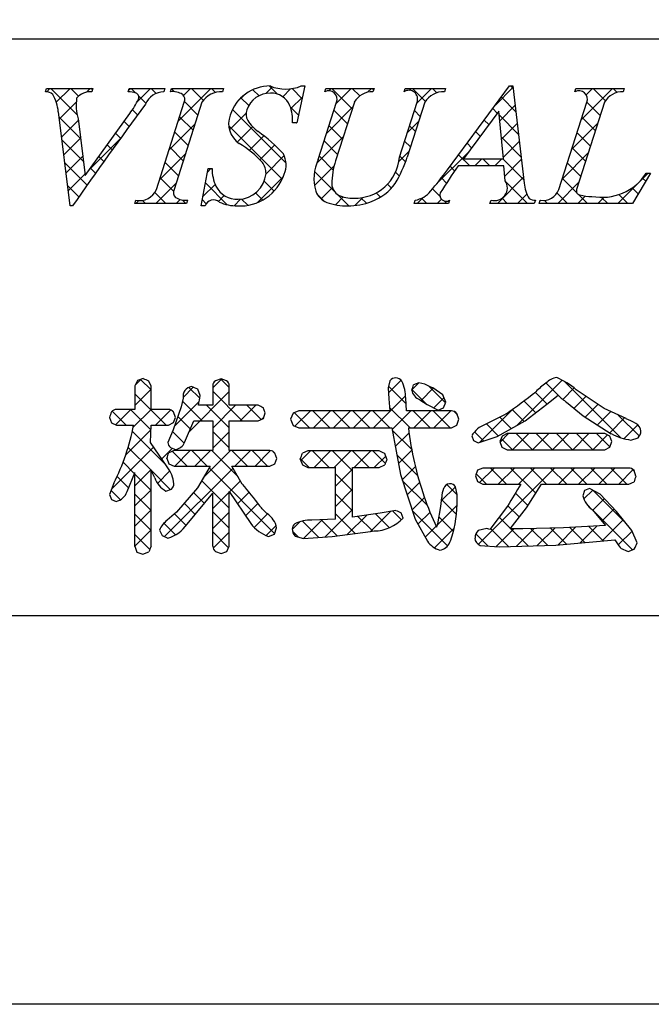
# Model space of a CAD drawing. Units: millimetres. Extents: x 2165 to 2462, y 1321 to 1531.
# Drawn here: x 2380 to 2394, y 1321 to 1343 of the extents above; entities that cross this region are included whole.
import ezdxf

# ---------------------------------------------------------------- set-up
doc = ezdxf.new("R2010")
doc.units = ezdxf.units.MM
doc.layers.add('枠ライン', color=9, linetype='Continuous')
doc.layers.add('枠文字', color=4, linetype='Continuous')

msp = doc.modelspace()

# ---------------------------------------------------------------- linework, layer by layer
at = {"layer": '枠ライン'}
msp.add_line((2454.112, 1342.202), (2173.888, 1342.202), dxfattribs=at)
at = {"layer": '枠ライン', "ltscale": 0.3}
for points in [[(2165.5, 1530.982), (2462.5, 1530.982), (2462.5, 1320.982), (2165.5, 1320.982)], [(2173.888, 1521.337), (2454.112, 1521.337), (2454.112, 1329.52), (2173.888, 1329.52)]]:
    msp.add_lwpolyline(points, close=True, dxfattribs=at)
at = {"layer": '枠文字'}
for p, q in [((2380.322, 1341.046), (2380.345, 1341.119)), ((2380.345, 1341.119), (2381.362, 1341.119)), ((2381.362, 1341.119), (2381.338, 1341.046)), ((2382.141, 1341.046), (2382.165, 1341.119)), ((2382.165, 1341.119), (2382.948, 1341.119)), ((2382.948, 1341.119), (2382.925, 1341.046)), ((2383.074, 1341.046), (2383.097, 1341.119)), ((2383.097, 1341.119), (2384.236, 1341.119)), ((2384.236, 1341.119), (2384.213, 1341.046)), ((2386.027, 1341.173), (2385.85, 1340.359)), ((2385.946, 1341.173), (2386.027, 1341.173)), ((2386.464, 1341.046), (2386.487, 1341.119)), ((2386.487, 1341.119), (2387.55, 1341.119)), ((2387.55, 1341.119), (2387.526, 1341.046)), ((2388.211, 1341.046), (2388.234, 1341.119)), ((2388.234, 1341.119), (2389.121, 1341.119)), ((2389.121, 1341.119), (2389.098, 1341.046)), ((2389.164, 1339.33), (2390.53, 1341.173)), ((2390.53, 1341.173), (2390.606, 1341.173)), ((2390.606, 1341.173), (2390.855, 1339.036)), ((2391.969, 1341.046), (2391.992, 1341.119)), ((2391.992, 1341.119), (2393.055, 1341.119)), ((2393.055, 1341.119), (2393.031, 1341.046)), ((2382.76, 1338.894), (2383.374, 1340.813)), ((2383.764, 1340.813), (2383.15, 1338.894)), ((2386.323, 1339.556), (2386.726, 1340.813)), ((2387.116, 1340.813), (2386.704, 1339.529)), ((2388.11, 1339.609), (2388.496, 1340.813)), ((2388.664, 1340.813), (2388.278, 1339.609)), ((2391.616, 1338.894), (2392.231, 1340.813)), ((2392.62, 1340.813), (2392.006, 1338.894)), ((2380.867, 1338.535), (2380.604, 1340.603)), ((2381.038, 1340.454), (2381.196, 1339.203)), ((2381.196, 1339.203), (2382.174, 1340.565)), ((2390.292, 1340.622), (2389.516, 1339.571)), ((2390.399, 1339.571), (2390.292, 1340.622)), ((2385.85, 1340.359), (2385.755, 1340.359)), ((2389.516, 1339.571), (2390.399, 1339.571)), ((2383.749, 1338.535), (2383.897, 1339.357)), ((2383.897, 1339.357), (2383.985, 1339.357)), ((2390.402, 1339.414), (2389.401, 1339.414)), ((2390.436, 1339.089), (2390.402, 1339.414)), ((2393.635, 1339.254), (2393.239, 1338.589)), ((2393.539, 1339.254), (2393.635, 1339.254)), ((2380.917, 1338.535), (2380.867, 1338.535)), ((2382.287, 1338.589), (2382.31, 1338.662)), ((2383.426, 1338.589), (2382.287, 1338.589)), ((2383.449, 1338.662), (2383.426, 1338.589)), ((2383.833, 1338.535), (2383.749, 1338.535)), ((2388.433, 1338.589), (2388.456, 1338.662)), ((2389.19, 1338.589), (2388.433, 1338.589)), ((2389.213, 1338.662), (2389.19, 1338.589)), ((2390.1, 1338.589), (2390.123, 1338.662)), ((2391.074, 1338.589), (2390.1, 1338.589)), ((2391.098, 1338.662), (2391.074, 1338.589)), ((2391.182, 1338.589), (2391.205, 1338.662)), ((2393.239, 1338.589), (2391.182, 1338.589)), ((2382.342, 1334.697), (2382.287, 1334.581)), ((2382.287, 1334.581), (2382.287, 1334.062)), ((2382.469, 1334.741), (2382.342, 1334.697)), ((2382.644, 1334.581), (2382.59, 1334.693)), ((2382.644, 1334.062), (2382.644, 1334.581)), ((2384.001, 1334.581), (2384.001, 1334.155)), ((2384.183, 1334.732), (2384.059, 1334.691)), ((2384.307, 1334.69), (2384.183, 1334.732)), ((2384.363, 1334.155), (2384.363, 1334.581)), ((2387.897, 1334.692), (2387.858, 1334.538)), ((2388.534, 1334.645), (2388.42, 1334.599)), ((2388.666, 1334.614), (2388.534, 1334.645)), ((2383.725, 1334.367), (2383.672, 1334.506)), ((2387.858, 1334.538), (2387.876, 1334.294)), ((2389.063, 1334.38), (2388.841, 1334.534)), ((2389.128, 1334.222), (2389.063, 1334.38)), ((2391.354, 1334.176), (2391.597, 1334.372)), ((2392.609, 1334.081), (2391.999, 1334.495)), ((2383.352, 1334.31), (2383.308, 1334.117)), ((2384.001, 1334.155), (2383.689, 1334.155)), ((2385, 1334.155), (2384.363, 1334.155)), ((2387.876, 1334.294), (2387.897, 1334.03)), ((2388.247, 1334.306), (2388.247, 1334.305)), ((2388.261, 1334.03), (2388.247, 1334.306)), ((2388.552, 1334.279), (2388.56, 1334.275)), ((2388.56, 1334.275), (2388.718, 1334.166)), ((2388.718, 1334.166), (2388.958, 1334.048)), ((2389.08, 1334.097), (2389.128, 1334.222)), ((2390.875, 1333.809), (2391.354, 1334.176)), ((2391.786, 1334.217), (2392.151, 1333.922)), ((2382.287, 1334.062), (2381.883, 1334.062)), ((2383.027, 1334.062), (2382.644, 1334.062)), ((2383.308, 1334.117), (2383.13, 1333.612)), ((2383.178, 1333.886), (2383.138, 1334.008)), ((2385.155, 1333.983), (2385.112, 1334.1)), ((2385.114, 1333.865), (2385.155, 1333.983)), ((2385.767, 1333.976), (2385.713, 1333.844)), ((2385.897, 1334.03), (2385.767, 1333.976)), ((2387.897, 1334.03), (2385.897, 1334.03)), ((2389.252, 1334.03), (2388.261, 1334.03)), ((2388.958, 1334.048), (2389.08, 1334.097)), ((2389.418, 1333.844), (2389.373, 1333.973)), ((2392.151, 1333.922), (2392.767, 1333.528)), ((2393.095, 1333.858), (2392.609, 1334.081)), ((2381.728, 1333.882), (2381.77, 1333.765)), ((2381.77, 1333.765), (2381.883, 1333.717)), ((2381.883, 1333.717), (2382.26, 1333.717)), ((2382.632, 1333.331), (2382.643, 1333.717)), ((2382.643, 1333.717), (2383.027, 1333.717)), ((2383.027, 1333.717), (2383.136, 1333.772)), ((2383.136, 1333.772), (2383.178, 1333.886)), ((2383.382, 1333.333), (2383.585, 1333.813)), ((2383.585, 1333.813), (2384.001, 1333.813)), ((2384.001, 1333.813), (2384.001, 1333.156)), ((2384.363, 1333.813), (2385, 1333.813)), ((2384.363, 1333.156), (2384.363, 1333.813)), ((2385, 1333.813), (2385.114, 1333.865)), ((2385.713, 1333.844), (2385.767, 1333.711)), ((2385.767, 1333.711), (2385.897, 1333.656)), ((2389.252, 1333.656), (2389.371, 1333.714)), ((2389.371, 1333.714), (2389.418, 1333.844)), ((2390.255, 1333.467), (2390.875, 1333.809)), ((2383.13, 1333.612), (2383.013, 1333.333)), ((2385.897, 1333.656), (2387.939, 1333.656)), ((2387.939, 1333.656), (2388.128, 1332.629)), ((2388.305, 1333.656), (2389.252, 1333.656)), ((2389.698, 1333.484), (2389.738, 1333.378)), ((2390.479, 1333.531), (2390.365, 1333.476)), ((2392.624, 1333.531), (2390.479, 1333.531)), ((2392.737, 1333.476), (2392.624, 1333.531)), ((2383, 1332.797), (2382.632, 1333.331)), ((2389.738, 1333.378), (2389.838, 1333.329)), ((2389.838, 1333.329), (2390.255, 1333.467)), ((2390.365, 1333.476), (2390.317, 1333.356)), ((2390.317, 1333.356), (2390.363, 1333.229)), ((2392.782, 1333.356), (2392.737, 1333.476)), ((2392.738, 1333.23), (2392.782, 1333.356)), ((2393.201, 1333.388), (2393.358, 1333.44)), ((2383.152, 1333.156), (2383.035, 1333.106)), ((2383.069, 1333.224), (2383.183, 1333.181)), ((2384.001, 1333.156), (2383.152, 1333.156)), ((2385.259, 1333.156), (2384.363, 1333.156)), ((2385.41, 1332.982), (2385.366, 1333.1)), ((2386.095, 1333.152), (2385.974, 1333.096)), ((2387.662, 1333.152), (2386.095, 1333.152)), ((2387.832, 1332.969), (2387.784, 1333.095)), ((2390.363, 1333.229), (2390.479, 1333.173)), ((2390.479, 1333.173), (2392.624, 1333.173)), ((2392.624, 1333.173), (2392.738, 1333.23)), ((2382.991, 1332.986), (2383.038, 1332.866)), ((2383.038, 1332.866), (2383.152, 1332.814)), ((2385.259, 1332.814), (2385.369, 1332.867)), ((2385.369, 1332.867), (2385.41, 1332.982)), ((2385.926, 1332.969), (2385.973, 1332.84)), ((2385.973, 1332.84), (2386.095, 1332.786)), ((2387.662, 1332.786), (2387.785, 1332.841)), ((2382.117, 1332.256), (2382.287, 1332.669)), ((2383.152, 1332.814), (2383.943, 1332.814)), ((2383.943, 1332.814), (2383.662, 1332.338)), ((2384.422, 1332.814), (2385.259, 1332.814)), ((2384.649, 1332.42), (2384.422, 1332.814)), ((2386.095, 1332.786), (2386.698, 1332.786)), ((2387.075, 1332.786), (2387.662, 1332.786)), ((2388.128, 1332.629), (2388.455, 1331.647)), ((2389.828, 1332.725), (2389.782, 1332.602)), ((2389.944, 1332.773), (2389.828, 1332.725)), ((2393.153, 1332.773), (2389.944, 1332.773)), ((2393.311, 1332.594), (2393.27, 1332.719)), ((2381.826, 1332.438), (2381.728, 1332.187)), ((2389.782, 1332.602), (2389.825, 1332.475)), ((2389.825, 1332.475), (2389.94, 1332.42)), ((2389.94, 1332.42), (2390.781, 1332.42)), ((2390.903, 1331.895), (2391.232, 1332.42)), ((2391.232, 1332.42), (2393.153, 1332.42)), ((2393.153, 1332.42), (2393.27, 1332.472)), ((2381.728, 1332.187), (2381.77, 1332.081)), ((2382.971, 1332.267), (2383.093, 1332.311)), ((2383.662, 1332.338), (2383.201, 1331.803)), ((2383.438, 1331.54), (2384.001, 1332.218)), ((2384.363, 1332.257), (2384.838, 1331.55)), ((2389.375, 1332.191), (2389.342, 1332.357)), ((2392.183, 1332.275), (2392.142, 1332.163)), ((2392.293, 1332.326), (2392.183, 1332.275)), ((2392.526, 1332.2), (2392.293, 1332.326)), ((2392.887, 1331.819), (2392.526, 1332.2)), ((2381.77, 1332.081), (2381.875, 1332.036)), ((2389.037, 1332.125), (2389.014, 1331.93)), ((2383.201, 1331.803), (2382.996, 1331.623)), ((2387.681, 1331.78), (2387.075, 1331.691)), ((2388.028, 1331.842), (2387.681, 1331.78)), ((2388.188, 1331.672), (2388.145, 1331.791)), ((2389.014, 1331.93), (2388.947, 1331.544)), ((2390.489, 1331.934), (2390.095, 1331.421)), ((2390.547, 1331.437), (2390.903, 1331.895)), ((2392.357, 1331.852), (2392.642, 1331.509)), ((2393.218, 1331.399), (2392.887, 1331.819)), ((2386.698, 1331.65), (2386.183, 1331.627)), ((2388.455, 1331.647), (2388.722, 1331.164)), ((2382.828, 1331.409), (2382.886, 1331.287)), ((2385.228, 1331.265), (2385.356, 1331.322)), ((2385.356, 1331.322), (2385.406, 1331.455)), ((2386.629, 1331.265), (2387.468, 1331.374)), ((2387.468, 1331.374), (2387.554, 1331.389)), ((2390.034, 1331.444), (2389.842, 1331.398)), ((2390.095, 1331.421), (2390.034, 1331.444)), ((2390.826, 1331.435), (2390.632, 1331.436)), ((2391.721, 1331.456), (2390.826, 1331.435)), ((2392.642, 1331.509), (2391.721, 1331.456)), ((2393.337, 1331.129), (2393.218, 1331.399)), ((2382.886, 1331.287), (2383.016, 1331.233)), ((2385.817, 1331.275), (2385.997, 1331.225)), ((2385.997, 1331.225), (2386.629, 1331.265)), ((2391.547, 1331.08), (2392.847, 1331.196)), ((2382.287, 1331.053), (2382.333, 1330.926)), ((2382.333, 1330.926), (2382.461, 1330.881)), ((2382.461, 1330.881), (2382.593, 1330.929)), ((2384.065, 1330.938), (2384.187, 1330.894)), ((2384.187, 1330.894), (2384.308, 1330.939)), ((2384.308, 1330.939), (2384.363, 1331.053)), ((2389.885, 1331.073), (2390.304, 1331.041)), ((2390.304, 1331.041), (2391.547, 1331.08)), ((2392.969, 1331.014), (2393.138, 1330.935)), ((2393.138, 1330.935), (2393.275, 1330.991))]:
    msp.add_line(p, q, dxfattribs=at)
at = {"layer": '枠文字', "linetype": 'Continuous'}
for p, q in [((2380.347, 1341.046), (2380.42, 1341.119)), ((2381.018, 1340.538), (2380.437, 1341.119)), ((2380.559, 1340.815), (2380.862, 1341.119)), ((2381.05, 1340.948), (2380.879, 1341.119)), ((2381.222, 1341.037), (2381.304, 1341.119)), ((2381.352, 1341.088), (2381.321, 1341.119)), ((2382.154, 1341.085), (2382.188, 1341.119)), ((2382.301, 1341.023), (2382.205, 1341.119)), ((2382.344, 1340.833), (2382.63, 1341.119)), ((2382.757, 1341.009), (2382.647, 1341.119)), ((2383.161, 1341.047), (2383.095, 1341.112)), ((2383.245, 1340.408), (2383.956, 1341.119)), ((2383.359, 1340.964), (2383.514, 1341.119)), ((2383.795, 1340.855), (2383.531, 1341.119)), ((2384.062, 1341.029), (2383.973, 1341.119)), ((2385.019, 1340.957), (2384.884, 1341.091)), ((2385.17, 1341.007), (2385.316, 1341.153)), ((2385.422, 1340.995), (2385.245, 1341.172)), ((2385.541, 1340.937), (2385.714, 1341.109)), ((2385.966, 1340.893), (2385.745, 1341.114)), ((2386.557, 1341.069), (2386.607, 1341.119)), ((2387.071, 1340.672), (2386.624, 1341.119)), ((2386.718, 1340.788), (2387.049, 1341.119)), ((2387.234, 1340.952), (2387.066, 1341.119)), ((2387.407, 1341.035), (2387.491, 1341.119)), ((2387.54, 1341.087), (2387.508, 1341.119)), ((2388.332, 1341.076), (2388.375, 1341.119)), ((2388.678, 1340.833), (2388.392, 1341.119)), ((2388.489, 1340.791), (2388.817, 1341.119)), ((2388.93, 1341.023), (2388.834, 1341.119)), ((2390.22, 1340.754), (2390.61, 1341.144)), ((2390.614, 1341.107), (2390.548, 1341.173)), ((2391.99, 1341.056), (2391.977, 1341.07)), ((2392.11, 1340.434), (2392.795, 1341.119)), ((2392.215, 1340.981), (2392.353, 1341.119)), ((2392.641, 1340.847), (2392.37, 1341.119)), ((2392.899, 1341.031), (2392.811, 1341.119)), ((2382.531, 1340.793), (2382.374, 1340.949)), ((2384.527, 1340.806), (2384.706, 1340.985)), ((2384.792, 1340.741), (2384.621, 1340.912)), ((2385.722, 1340.675), (2385.974, 1340.928)), ((2390.672, 1340.606), (2390.35, 1340.929)), ((2380.625, 1340.44), (2380.998, 1340.813)), ((2382.347, 1340.535), (2382.234, 1340.648)), ((2383.675, 1340.533), (2383.38, 1340.828)), ((2385.614, 1339.478), (2384.435, 1340.657)), ((2385.888, 1340.53), (2385.712, 1340.706)), ((2386.51, 1340.137), (2387.084, 1340.711)), ((2386.964, 1340.338), (2386.669, 1340.633)), ((2388.565, 1340.504), (2388.438, 1340.631)), ((2390.259, 1340.577), (2390.162, 1340.675)), ((2390.314, 1340.406), (2390.656, 1340.748)), ((2392.527, 1340.52), (2392.231, 1340.815)), ((2381.093, 1340.021), (2380.618, 1340.496)), ((2380.675, 1340.048), (2381.043, 1340.416)), ((2383.568, 1340.198), (2383.272, 1340.494)), ((2384.369, 1340.207), (2384.736, 1340.573)), ((2390.072, 1340.323), (2389.973, 1340.421)), ((2390.731, 1340.106), (2390.301, 1340.536)), ((2392.419, 1340.185), (2392.125, 1340.48)), ((2382.16, 1340.28), (2382.049, 1340.391)), ((2383.037, 1339.758), (2383.61, 1340.331)), ((2385.529, 1339.121), (2384.353, 1340.296)), ((2384.541, 1339.937), (2384.878, 1340.274)), ((2385.847, 1340.359), (2385.851, 1340.363)), ((2386.856, 1340.003), (2386.561, 1340.298)), ((2388.281, 1340.141), (2388.528, 1340.388)), ((2388.458, 1340.169), (2388.331, 1340.296)), ((2390.355, 1340.005), (2390.702, 1340.352)), ((2391.901, 1339.784), (2392.474, 1340.357)), ((2381.157, 1339.515), (2380.682, 1339.99)), ((2380.725, 1339.656), (2381.093, 1340.024)), ((2381.298, 1339.345), (2381.966, 1340.013)), ((2381.974, 1340.024), (2381.864, 1340.134)), ((2383.46, 1339.863), (2383.165, 1340.159)), ((2384.804, 1339.757), (2385.125, 1340.079)), ((2386.29, 1339.475), (2386.875, 1340.061)), ((2389.884, 1340.069), (2389.785, 1340.168)), ((2390.789, 1339.606), (2390.351, 1340.044)), ((2392.312, 1339.85), (2392.017, 1340.145)), ((2381.789, 1339.767), (2381.68, 1339.876)), ((2383.353, 1339.529), (2383.058, 1339.824)), ((2385.038, 1339.55), (2385.363, 1339.874)), ((2386.749, 1339.668), (2386.454, 1339.963)), ((2388.351, 1339.835), (2388.223, 1339.962)), ((2389.696, 1339.815), (2389.597, 1339.914)), ((2390.396, 1339.604), (2390.748, 1339.956)), ((2392.205, 1339.516), (2391.91, 1339.811)), ((2380.775, 1339.264), (2381.142, 1339.631)), ((2381.604, 1339.51), (2381.495, 1339.619)), ((2382.829, 1339.108), (2383.402, 1339.681)), ((2385.173, 1339.243), (2385.572, 1339.642)), ((2386.651, 1339.325), (2386.347, 1339.629)), ((2388.099, 1339.516), (2388.319, 1339.737)), ((2388.242, 1339.501), (2388.116, 1339.627)), ((2388.926, 1339.018), (2389.621, 1339.713)), ((2389.655, 1339.414), (2389.409, 1339.66)), ((2389.764, 1339.414), (2389.921, 1339.571)), ((2390.097, 1339.414), (2389.94, 1339.571)), ((2390.206, 1339.414), (2390.363, 1339.571)), ((2390.847, 1339.106), (2390.382, 1339.571)), ((2390.426, 1339.192), (2390.794, 1339.56)), ((2391.693, 1339.133), (2392.266, 1339.707)), ((2381.237, 1338.993), (2380.747, 1339.483)), ((2381.42, 1339.252), (2381.31, 1339.362)), ((2383.246, 1339.194), (2382.951, 1339.489)), ((2383.883, 1339.279), (2383.962, 1339.357)), ((2383.986, 1339.338), (2383.967, 1339.357)), ((2386.24, 1338.984), (2386.671, 1339.415)), ((2389.324, 1339.303), (2389.221, 1339.406)), ((2392.098, 1339.181), (2391.803, 1339.476)), ((2380.825, 1338.872), (2381.192, 1339.239)), ((2383.139, 1338.859), (2382.844, 1339.154)), ((2384.978, 1338.606), (2385.556, 1339.184)), ((2386.674, 1338.86), (2386.242, 1339.292)), ((2388.108, 1339.193), (2388.024, 1339.277)), ((2389.146, 1339.039), (2389.032, 1339.153)), ((2390.264, 1338.589), (2390.84, 1339.165)), ((2392.012, 1338.825), (2391.695, 1339.141)), ((2392.916, 1338.589), (2393.581, 1339.254)), ((2393.529, 1339.076), (2393.459, 1339.145)), ((2381.055, 1338.733), (2380.811, 1338.977)), ((2382.751, 1338.589), (2383.194, 1339.032)), ((2383.786, 1338.74), (2384.054, 1339.008)), ((2384.32, 1338.562), (2383.84, 1339.041)), ((2385.349, 1338.858), (2385.131, 1339.076)), ((2386.386, 1338.688), (2386.635, 1338.937)), ((2387.932, 1338.927), (2387.846, 1339.013)), ((2389.002, 1338.741), (2388.835, 1338.908)), ((2390.922, 1338.589), (2390.456, 1339.055)), ((2391.59, 1338.589), (2392.058, 1339.057)), ((2393.364, 1338.799), (2393.229, 1338.934)), ((2382.967, 1338.589), (2382.726, 1338.83)), ((2384.124, 1338.635), (2384.252, 1338.763)), ((2384.469, 1338.538), (2384.614, 1338.684)), ((2384.775, 1338.549), (2384.637, 1338.687)), ((2385.101, 1338.664), (2384.944, 1338.822)), ((2386.451, 1338.641), (2386.299, 1338.793)), ((2386.701, 1338.561), (2386.873, 1338.733)), ((2386.998, 1338.535), (2386.747, 1338.787)), ((2387.126, 1338.544), (2387.303, 1338.721)), ((2387.381, 1338.595), (2387.261, 1338.715)), ((2387.689, 1338.728), (2387.596, 1338.822)), ((2388.497, 1338.589), (2388.63, 1338.722)), ((2388.712, 1338.589), (2388.596, 1338.705)), ((2388.939, 1338.589), (2389.033, 1338.684)), ((2390.48, 1338.589), (2390.366, 1338.703)), ((2390.706, 1338.589), (2390.913, 1338.795)), ((2391.806, 1338.589), (2391.577, 1338.818)), ((2392.032, 1338.589), (2392.196, 1338.753)), ((2392.248, 1338.589), (2392.051, 1338.786)), ((2392.474, 1338.589), (2392.61, 1338.725)), ((2392.69, 1338.589), (2392.555, 1338.724)), ((2393.132, 1338.589), (2392.935, 1338.785)), ((2382.31, 1338.589), (2382.374, 1338.653)), ((2382.525, 1338.589), (2382.457, 1338.657)), ((2383.193, 1338.589), (2383.282, 1338.677)), ((2383.409, 1338.589), (2383.333, 1338.665)), ((2383.857, 1338.583), (2383.773, 1338.667)), ((2389.154, 1338.589), (2389.1, 1338.643)), ((2391.198, 1338.639), (2391.219, 1338.659)), ((2391.364, 1338.589), (2391.296, 1338.657)), ((2382.295, 1334.596), (2382.423, 1334.725)), ((2382.644, 1334.492), (2382.415, 1334.722)), ((2384.001, 1334.535), (2384.195, 1334.729)), ((2384.363, 1334.541), (2384.175, 1334.73)), ((2387.867, 1334.423), (2388.146, 1334.703)), ((2388.253, 1334.187), (2387.867, 1334.573)), ((2388.385, 1334.499), (2388.528, 1334.642)), ((2389.121, 1334.203), (2388.747, 1334.577)), ((2390.681, 1333.702), (2391.685, 1334.706)), ((2391.662, 1334.314), (2391.335, 1334.641)), ((2392.981, 1333.436), (2391.743, 1334.674)), ((2382.287, 1334.147), (2382.644, 1334.504)), ((2382.978, 1333.717), (2382.287, 1334.407)), ((2383.349, 1334.325), (2383.571, 1334.547)), ((2383.715, 1334.305), (2383.474, 1334.546)), ((2383.486, 1333.578), (2384.363, 1334.455)), ((2384.65, 1333.813), (2384.001, 1334.461)), ((2387.541, 1333.656), (2388.245, 1334.359)), ((2388.709, 1334.173), (2388.384, 1334.498)), ((2388.585, 1334.258), (2388.853, 1334.526)), ((2391.356, 1334.177), (2391.095, 1334.439)), ((2391.702, 1334.281), (2391.953, 1334.533)), ((2391.949, 1334.086), (2392.213, 1334.35)), ((2383.159, 1333.693), (2383.704, 1334.238)), ((2383.766, 1333.813), (2383.337, 1334.242)), ((2384.363, 1333.657), (2383.865, 1334.155)), ((2384.001, 1333.652), (2384.505, 1334.155)), ((2384.605, 1333.813), (2384.947, 1334.155)), ((2385.063, 1333.841), (2384.749, 1334.155)), ((2388.864, 1334.095), (2389.088, 1334.319)), ((2391.106, 1333.986), (2390.843, 1334.249)), ((2392.197, 1333.892), (2392.476, 1334.171)), ((2382.094, 1333.717), (2381.788, 1334.023)), ((2381.865, 1333.725), (2382.202, 1334.062)), ((2382.64, 1333.612), (2382.19, 1334.062)), ((2382.25, 1333.668), (2382.644, 1334.062)), ((2382.741, 1333.717), (2383.078, 1334.054)), ((2383.143, 1333.993), (2383.087, 1334.05)), ((2386.132, 1333.656), (2385.799, 1333.989)), ((2385.81, 1333.693), (2386.148, 1334.03)), ((2386.574, 1333.656), (2386.2, 1334.03)), ((2386.215, 1333.656), (2386.59, 1334.03)), ((2387.016, 1333.656), (2386.642, 1334.03)), ((2386.657, 1333.656), (2387.032, 1334.03)), ((2387.458, 1333.656), (2387.084, 1334.03)), ((2387.099, 1333.656), (2387.474, 1334.03)), ((2387.9, 1333.656), (2387.526, 1334.03)), ((2388.342, 1333.656), (2387.891, 1334.107)), ((2387.946, 1333.619), (2388.358, 1334.03)), ((2388.784, 1333.656), (2388.41, 1334.03)), ((2388.425, 1333.656), (2388.799, 1334.03)), ((2389.226, 1333.656), (2388.852, 1334.03)), ((2388.867, 1333.656), (2389.241, 1334.03)), ((2389.385, 1333.939), (2389.302, 1334.022)), ((2389.879, 1333.342), (2390.616, 1334.079)), ((2390.853, 1333.797), (2390.59, 1334.06)), ((2392.467, 1333.72), (2392.759, 1334.012)), ((2393.387, 1333.472), (2392.922, 1333.937)), ((2383.508, 1333.629), (2383.233, 1333.903)), ((2385.085, 1333.851), (2385.123, 1333.889)), ((2389.364, 1333.711), (2389.374, 1333.72)), ((2390.283, 1333.483), (2390.023, 1333.743)), ((2390.568, 1333.64), (2390.317, 1333.891)), ((2392.736, 1333.548), (2393.062, 1333.873)), ((2393.048, 1333.417), (2393.35, 1333.72)), ((2382.09, 1333.066), (2382.64, 1333.616)), ((2382.971, 1332.84), (2382.232, 1333.579)), ((2383.375, 1333.32), (2383.116, 1333.578)), ((2384.363, 1333.215), (2384.001, 1333.577)), ((2384.001, 1333.21), (2384.363, 1333.572)), ((2388.378, 1333.178), (2387.948, 1333.608)), ((2388.015, 1333.246), (2388.319, 1333.55)), ((2389.956, 1333.368), (2389.759, 1333.565)), ((2390.322, 1333.343), (2390.51, 1333.531)), ((2390.594, 1333.173), (2390.952, 1333.531)), ((2391.035, 1333.173), (2390.676, 1333.531)), ((2391.036, 1333.173), (2391.394, 1333.531)), ((2391.477, 1333.173), (2391.118, 1333.531)), ((2391.478, 1333.173), (2391.836, 1333.531)), ((2391.918, 1333.173), (2391.56, 1333.531)), ((2391.92, 1333.173), (2392.278, 1333.531)), ((2392.36, 1333.173), (2392.002, 1333.531)), ((2392.362, 1333.173), (2392.688, 1333.5)), ((2392.74, 1333.235), (2392.444, 1333.531)), ((2390.593, 1333.173), (2390.344, 1333.422)), ((2381.776, 1332.311), (2382.699, 1333.234)), ((2382.645, 1332.724), (2382.141, 1333.227)), ((2382.88, 1332.972), (2383.115, 1333.207)), ((2383.439, 1332.814), (2383.114, 1333.139)), ((2383.164, 1332.814), (2383.506, 1333.156)), ((2383.881, 1332.814), (2383.539, 1333.156)), ((2383.606, 1332.814), (2383.948, 1333.156)), ((2383.793, 1332.559), (2384.39, 1333.156)), ((2384.558, 1332.579), (2383.981, 1333.156)), ((2384.765, 1332.814), (2384.423, 1333.156)), ((2384.489, 1332.814), (2384.832, 1333.156)), ((2385.207, 1332.814), (2384.865, 1333.156)), ((2384.931, 1332.814), (2385.272, 1333.155)), ((2385.368, 1333.094), (2385.326, 1333.136)), ((2385.938, 1332.937), (2386.153, 1333.152)), ((2386.561, 1332.786), (2386.195, 1333.152)), ((2386.229, 1332.786), (2386.595, 1333.152)), ((2387.075, 1332.713), (2386.637, 1333.152)), ((2386.671, 1332.786), (2387.037, 1333.152)), ((2387.445, 1332.786), (2387.079, 1333.152)), ((2387.113, 1332.786), (2387.479, 1333.152)), ((2387.798, 1332.875), (2387.52, 1333.152)), ((2388.509, 1332.605), (2388.048, 1333.066)), ((2388.084, 1332.872), (2388.38, 1333.168)), ((2382.279, 1332.648), (2382.029, 1332.898)), ((2386.119, 1332.786), (2385.929, 1332.975)), ((2387.555, 1332.786), (2387.806, 1333.037)), ((2382.288, 1332.38), (2382.644, 1332.737)), ((2382.645, 1332.282), (2382.288, 1332.639)), ((2383.067, 1332.301), (2382.653, 1332.716)), ((2382.786, 1332.436), (2383.059, 1332.709)), ((2382.94, 1331.265), (2384.447, 1332.771)), ((2385.361, 1331.334), (2383.92, 1332.775)), ((2386.699, 1332.372), (2387.075, 1332.748)), ((2387.076, 1332.271), (2386.699, 1332.647)), ((2388.167, 1332.514), (2388.458, 1332.804)), ((2390.02, 1332.42), (2389.797, 1332.642)), ((2389.841, 1331.094), (2391.52, 1332.773)), ((2389.873, 1332.452), (2390.194, 1332.773)), ((2390.462, 1332.42), (2390.109, 1332.773)), ((2390.283, 1332.42), (2390.636, 1332.773)), ((2391.106, 1332.218), (2390.551, 1332.773)), ((2390.725, 1332.42), (2391.078, 1332.773)), ((2391.346, 1332.42), (2390.993, 1332.773)), ((2391.788, 1332.42), (2391.435, 1332.773)), ((2391.608, 1332.42), (2391.962, 1332.773)), ((2392.23, 1332.42), (2391.877, 1332.773)), ((2392.05, 1332.42), (2392.404, 1332.773)), ((2392.672, 1332.42), (2392.318, 1332.773)), ((2392.492, 1332.42), (2392.846, 1332.773)), ((2393.114, 1332.42), (2392.76, 1332.773)), ((2392.934, 1332.42), (2393.252, 1332.737)), ((2393.277, 1332.698), (2393.215, 1332.76)), ((2382.15, 1332.335), (2381.898, 1332.587)), ((2384.363, 1331.889), (2383.756, 1332.497)), ((2384.368, 1332.25), (2384.608, 1332.491)), ((2388.725, 1331.947), (2388.171, 1332.501)), ((2388.277, 1332.182), (2388.551, 1332.456)), ((2389.376, 1332.18), (2389.148, 1332.408)), ((2381.969, 1332.074), (2381.764, 1332.279)), ((2382.288, 1331.939), (2382.645, 1332.295)), ((2382.645, 1331.84), (2382.288, 1332.197)), ((2383.816, 1331.995), (2383.574, 1332.236)), ((2384.002, 1331.884), (2384.363, 1332.245)), ((2384.545, 1331.986), (2384.796, 1332.237)), ((2386.699, 1331.93), (2387.076, 1332.307)), ((2387.076, 1331.829), (2386.699, 1332.205)), ((2389.028, 1332.049), (2389.34, 1332.361)), ((2390.936, 1331.946), (2390.661, 1332.221)), ((2392.166, 1332.094), (2392.362, 1332.289)), ((2393.099, 1331.551), (2392.359, 1332.291)), ((2382.015, 1332.107), (2382.055, 1332.147)), ((2383.615, 1331.753), (2383.37, 1331.999)), ((2384.723, 1331.722), (2384.993, 1331.992)), ((2388.388, 1331.851), (2388.659, 1332.122)), ((2389.362, 1331.752), (2389.032, 1332.082)), ((2392.35, 1331.857), (2392.235, 1331.973)), ((2392.361, 1331.847), (2392.618, 1332.103)), ((2382.288, 1331.496), (2382.645, 1331.854)), ((2382.645, 1331.398), (2382.288, 1331.755)), ((2383.416, 1331.511), (2383.16, 1331.767)), ((2384.363, 1331.447), (2384.002, 1331.809)), ((2384.002, 1331.442), (2384.363, 1331.804)), ((2384.911, 1331.468), (2385.206, 1331.763)), ((2386.466, 1331.254), (2387.076, 1331.864)), ((2387.132, 1331.33), (2386.699, 1331.764)), ((2387.47, 1331.375), (2387.917, 1331.822)), ((2387.887, 1331.459), (2387.581, 1331.765)), ((2388.153, 1331.636), (2387.959, 1331.83)), ((2389.169, 1331.062), (2388.391, 1331.839)), ((2388.516, 1331.537), (2388.782, 1331.803)), ((2388.938, 1331.517), (2389.377, 1331.956)), ((2390.747, 1331.693), (2390.495, 1331.945)), ((2393.234, 1330.974), (2392.365, 1331.843)), ((2392.562, 1331.606), (2392.833, 1331.876)), ((2383.181, 1331.304), (2382.926, 1331.559)), ((2385.751, 1331.423), (2385.917, 1331.59)), ((2386.332, 1331.246), (2385.974, 1331.605)), ((2385.995, 1331.226), (2386.406, 1331.637)), ((2386.741, 1331.279), (2386.384, 1331.636)), ((2386.961, 1331.308), (2387.391, 1331.737)), ((2387.521, 1331.383), (2387.195, 1331.709)), ((2389.294, 1331.378), (2388.974, 1331.698)), ((2390.553, 1331.445), (2390.305, 1331.693)), ((2392.569, 1331.171), (2393.033, 1331.634)), ((2382.288, 1331.054), (2382.645, 1331.411)), ((2384.348, 1331.021), (2384.002, 1331.367)), ((2384.01, 1331.009), (2384.363, 1331.362)), ((2385.173, 1331.288), (2385.393, 1331.508)), ((2385.879, 1331.258), (2385.756, 1331.381)), ((2388.673, 1331.252), (2388.916, 1331.495)), ((2388.88, 1331.017), (2389.311, 1331.448)), ((2390.054, 1331.06), (2389.787, 1331.327)), ((2390.509, 1331.047), (2390.113, 1331.443)), ((2390.235, 1331.046), (2390.625, 1331.437)), ((2390.937, 1331.061), (2390.561, 1331.437)), ((2390.683, 1331.053), (2391.072, 1331.441)), ((2391.366, 1331.074), (2391.001, 1331.439)), ((2391.14, 1331.067), (2391.524, 1331.451)), ((2391.781, 1331.101), (2391.433, 1331.449)), ((2391.599, 1331.085), (2391.985, 1331.471)), ((2392.187, 1331.137), (2391.86, 1331.464)), ((2392.084, 1331.128), (2392.454, 1331.498)), ((2392.593, 1331.173), (2392.278, 1331.488)), ((2392.923, 1331.083), (2393.225, 1331.385)), ((2382.617, 1330.984), (2382.288, 1331.313)), ((2393.272, 1330.99), (2393.278, 1330.996))]:
    msp.add_line(p, q, dxfattribs=at)
at = {"layer": '枠文字'}
for centre, radius, start, end in [((2385.264, 1340.247), 0.925, 89.936, 161.953), ((2385.606, 1341.964), 0.861, 246.72, 293.28), ((2386.552, 1340.882), 0.186, 338.287, 118.409), ((2388.315, 1340.883), 0.194, 338.853, 122.621), ((2392.057, 1340.882), 0.186, 338.287, 118.409), ((2380.331, 1340.824), 0.222, 47.09, 92.33), ((2379.639, 1340.508), 0.969, 5.611, 29.587), ((2382.085, 1340.753), 1.089, 171.986, 195.962), ((2381.313, 1340.645), 0.402, 86.374, 139.707), ((2382.154, 1340.581), 0.465, 69.69, 91.624), ((2380.78, 1341.634), 1.757, 322.513, 334.648), ((2382.276, 1340.924), 0.101, 335.14, 66.854), ((2382.939, 1340.59), 0.456, 91.766, 156.666), ((2383.119, 1340.623), 0.425, 58.833, 96.087), ((2383.232, 1340.875), 0.155, 336.347, 46.285), ((2384.195, 1340.532), 0.515, 87.914, 146.855), ((2385.265, 1340.471), 0.545, 89.57, 160.964), ((2385.287, 1340.571), 0.445, 21.738, 92.301), ((2387.51, 1340.596), 0.45, 87.955, 151.161), ((2389.081, 1340.557), 0.489, 88.014, 148.452), ((2393.015, 1340.596), 0.45, 87.955, 151.161), ((2461.568, 1282.405), 98.261, 143.559, 145.164), ((2385.034, 1340.554), 0.299, 161.545, 207.886), ((2384.881, 1340.426), 0.876, 355.62, 20.729), ((2384.887, 1340.346), 0.536, 159.516, 235.449), ((2385.417, 1340.801), 0.754, 210.83, 236.618), ((2383.001, 1337.376), 3.437, 42.033, 54.397), ((2383.523, 1338.075), 2.114, 42.078, 59.918), ((2385.097, 1339.435), 0.518, 337.25, 27.971), ((2387.225, 1339.133), 0.997, 154.881, 195.919), ((2387.134, 1339.685), 0.979, 268.139, 355.542), ((2385.74, 1340.406), 2.66, 328.836, 342.57), ((2384.939, 1339.364), 0.954, 180.426, 204.629), ((2384.792, 1339.257), 0.381, 358.266, 37.971), ((2388.321, 1338.998), 1.702, 161.834, 179.446), ((2383.368, 1343.508), 7.145, 319.401, 324.214), ((2404.015, 1329.206), 17.827, 145.064, 147.356), ((2384.599, 1339.563), 1.029, 266.908, 341.404), ((2384.546, 1339.311), 0.63, 271.276, 354.102), ((2392.561, 1339.891), 1.167, 259.088, 326.935), ((2384.532, 1339.192), 0.512, 206.102, 273.109), ((2386.917, 1339.031), 0.298, 183.044, 239.62), ((2387.094, 1339.704), 1.143, 290.606, 323.832), ((2390.201, 1338.933), 0.282, 254.077, 33.583), ((2391.581, 1339.083), 0.728, 183.735, 211.784), ((2382.395, 1339.049), 0.396, 257.685, 337.084), ((2383.292, 1338.833), 0.156, 156.569, 226.09), ((2383.404, 1339.081), 0.422, 238.703, 276.18), ((2386.669, 1339.011), 0.43, 200.7, 247.92), ((2387.065, 1339.397), 0.691, 244.38, 273.106), ((2388.363, 1339.207), 0.553, 279.711, 320.971), ((2389.136, 1338.777), 0.139, 161.295, 303.705), ((2391.08, 1338.859), 0.198, 233.505, 275.208), ((2391.269, 1339.028), 0.372, 260.021, 339.013), ((2392.091, 1338.865), 0.0893, 161.021, 261.34), ((2392.316, 1339.633), 0.889, 254.438, 271.594), ((2384.016, 1338.475), 0.193, 49.375, 161.784), ((2384.55, 1339.543), 1.008, 246.122, 269.645), ((2386.965, 1339.921), 1.386, 250.74, 270.402), ((2386.968, 1339.99), 1.455, 270.258, 291.283), ((2386.52, 1344.765), 10.812, 247.996, 248.684), ((2384.138, 1334.579), 0.137, 125.519, 179.068), ((2384.222, 1334.578), 0.141, 1.489, 53.082), ((2388.021, 1334.595), 0.158, 87.71, 142.126), ((2388.03, 1334.593), 0.16, 33.729, 90.736), ((2387.365, 1334.307), 0.881, 359.876, 25.212), ((2374.145, 1339.667), 15.148, 339.996, 340.455), ((2368.77, 1290.989), 47.947, 65.254, 65.483), ((2392.387, 1333.155), 1.82, 125.522, 134.684), ((2391.628, 1334.356), 0.409, 97.948, 136.763), ((2390.853, 1333.128), 1.784, 50.034, 66.279), ((2383.556, 1334.354), 0.209, 96.38, 192.145), ((2380.136, 1325.813), 9.385, 67.862, 68.779), ((2330.734, 1343.133), 53.711, 350.378, 350.607), ((2388.629, 1334.52), 0.252, 187.83, 252.307), ((2269.16, 1496.312), 202.66, 306.765, 306.994), ((2392.71, 1335.535), 1.609, 226.256, 234.961), ((2378.208, 1320.217), 15.504, 63.562, 64.02), ((2412.501, 1322.919), 32.667, 160.16, 160.39), ((2381.888, 1333.917), 0.146, 91.952, 142.456), ((2383.029, 1333.924), 0.138, 37.45, 90.565), ((2389.252, 1333.875), 0.155, 38.931, 90.307), ((2448.713, 1217.821), 129.932, 116.637, 116.866), ((2377.626, 1334.577), 4.712, 333.01, 349.482), ((2390.212, 1333.164), 0.606, 111.034, 148.065), ((2392.518, 1332.485), 1.489, 58.046, 67.209), ((2393.22, 1333.567), 0.201, 5.125, 64.708), ((2395.466, 1334.496), 7.21, 186.689, 199.053), ((2393.345, 1334.58), 1.2, 241.199, 263.134), ((2393.238, 1333.578), 0.183, 311.052, 1.991), ((2383.155, 1333.337), 0.142, 181.707, 232.865), ((2383.132, 1333.455), 0.278, 280.505, 334.055), ((2368.026, 1338.472), 15.939, 339.867, 340.325), ((2385.254, 1333.015), 0.141, 36.946, 87.886), ((2370.059, 1339.019), 16.981, 339.13, 339.588), ((2373.597, 1302.546), 33.683, 65.09, 65.319), ((2419.937, 1321.104), 34.227, 159.718, 159.947), ((1978.14, 1331.861), 404.148, 359.885, 0.115), ((1962.304, 1331.894), 420.341, 359.885, 0.115), ((2338.411, 1312.576), 48.61, 24.271, 24.5), ((2382.433, 1332.359), 0.717, 5.417, 37.745), ((2102.71, 1332.218), 283.989, 359.885, 0.115), ((2113.51, 1332.238), 273.566, 359.885, 0.115), ((2393.154, 1332.624), 0.149, 39.476, 90.416), ((2383.231, 1332.737), 0.538, 199.563, 241.044), ((2382.998, 1332.425), 0.149, 309.669, 0.391), ((2503.793, 1427.448), 152.399, 218.576, 218.805), ((2389.218, 1332.282), 0.144, 91.849, 165.314), ((2389.22, 1332.284), 0.142, 30.843, 92.774), ((2512, 1259.22), 141.606, 148.874, 149.103), ((2423.782, 1322.196), 32.196, 161.16, 161.389), ((2381.793, 1332.368), 0.342, 283.847, 340.854), ((2092.692, 1331.636), 291.31, 359.885, 0.115), ((2083.406, 1331.655), 300.957, 359.885, 0.115), ((2389.8, 1332.065), 0.765, 160.583, 175.459), ((2386.602, 1332.058), 2.777, 344.902, 2.742), ((2396.352, 1334.904), 8.181, 199.734, 204.775), ((2392.688, 1332.311), 0.566, 195.2, 234.237), ((2363.278, 1311.228), 30.038, 43.144, 43.603), ((2384.948, 1331.377), 0.464, 9.772, 57.869), ((2400.834, 1361.102), 31.94, 246.362, 246.591), ((2383.317, 1331.199), 0.532, 127.184, 156.811), ((2382.788, 1331.99), 0.79, 286.712, 325.304), ((2385.532, 1332.09), 0.879, 217.91, 249.789), ((2385.889, 1331.437), 0.139, 127.474, 180.807), ((2386.171, 1330.747), 0.88, 89.247, 114.582), ((2387.543, 1332.263), 0.874, 270.72, 317.5), ((2405.904, 1325.825), 17.896, 161.363, 161.592), ((2385.954, 1331.426), 0.204, 177.246, 227.749), ((2388.566, 1331.485), 0.732, 332.167, 348.183), ((2389.956, 1331.251), 0.186, 127.715, 185.367), ((2390.331, 1310.075), 21.363, 89.192, 89.422), ((2389.139, 1331.454), 0.508, 214.9, 254.16), ((2388.96, 1331.23), 0.268, 278.666, 341.022), ((2389.933, 1331.228), 0.163, 178.139, 252.634), ((2438.215, 1361.597), 54.612, 213.826, 214.055), ((2358.852, 1346.392), 37.712, 335.896, 336.126), ((2413.714, 1318.157), 33.639, 157.457, 157.687), ((2384.148, 1331.059), 0.147, 182.424, 235.539)]:
    msp.add_arc(centre, radius, start, end, dxfattribs=at)

doc.saveas('drawing.dxf')
